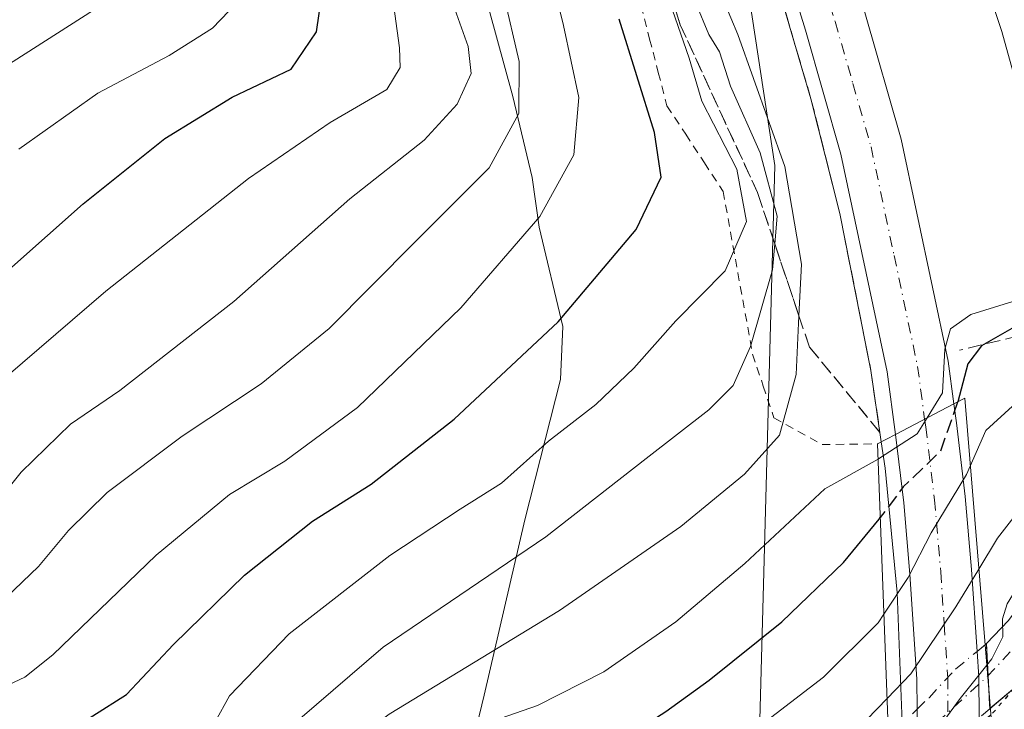
# Model space of a CAD drawing. Units: metres. Extents: x 593458 to 596895, y 4754516 to 4756876.
# Drawn here: x 595779 to 595897, y 4754900 to 4754983 of the extents above; entities that cross this region are included whole.
import ezdxf

# ---------------------------------------------------------------- set-up
doc = ezdxf.new("R2010")
doc.units = ezdxf.units.M
doc.header["$MEASUREMENT"] = 0
for name, pattern in [('DGN Style 2', [1.6480167562047852, 0.988810053722871, -0.6592067024819142]), ('DGN Style 3', [2.307223458686699, 1.648016756204785, -0.6592067024819142]), ('DGN Style 4', [2.6384748266838614, 1.318413404963828, -0.6592067024819142, 0.001648016756204785, -0.6592067024819142]), ('DGN Style 5', [1.1536117293433497, 0.4944050268614355, -0.6592067024819142])]:
    doc.linetypes.add(name, pattern=pattern)
for name, color, linetype, lineweight in [('Alambrada', 7, 'DGN Style 2', 0), ('Arbolado forestal CxS', 92, 'Continuous', 0), ('Arcén (en calzada doble)', 91, 'Continuous', 13), ('Carretera de calzada doble Cxs', 1, 'Continuous', 13), ('Carretera de calzada doble eje', 1, 'DGN Style 4', 0), ('Curva de nivel maestra', 30, 'Continuous', 30), ('Curva de nivel maestra oculto', 30, 'DGN Style 3', 30), ('Curva de nivel normal', 30, 'Continuous', 0), ('Entidad de ámbito territorial', 7, 'Continuous', 0), ('Entidad de ámbito territorial CxS', 92, 'Continuous', 0), ('Núcleo urbano CxS', 7, 'Continuous', 0), ('Obra de contención lineal', 1, 'DGN Style 3', 13), ('Pista no pavimentada', 111, 'Continuous', 13), ('Pista no pavimentada Cxs', 111, 'Continuous', 0), ('Pista no pavimentada eje', 91, 'DGN Style 4', 0), ('Pista no pavimentada eje oculto', 173, 'DGN Style 4', 0), ('Pista no pavimentada oculto', 7, 'DGN Style 4', 0), ('Pista no pavimentada oculto Cxs', 23, 'DGN Style 4', 0), ('Puente Cxs', 1, 'Continuous', 13), ('Ruta', 7, 'DGN Style 5', 30), ('Talud superficial', 30, 'DGN Style 3', 0)]:
    doc.layers.add(name, color=color, linetype=linetype, lineweight=lineweight)

# ---------------------------------------------------------------- blocks, each defined once
blk = doc.blocks.new('*U16')
at = {"layer": 'Arbolado forestal CxS', "color": 92, "linetype": 'Continuous', "lineweight": 0}
blk.add_polyline3d([(595810.5088000001, 4755092.344699999, 479.6536000000052), (595822.0384999998, 4755076.925100001, 480.866399999999), (595834.8929000003, 4755059.4375, 480.8852999999945), (595839.7380999997, 4755051.601500001, 480.8810999999987), (595840.5689000003, 4755050.1347, 480.9244999999937), (595853.9325000001, 4755023.9529, 481.5758999999962), (595866.5371000003, 4754987.168500001, 483.1328999999969), (595869.8866999998, 4754965.0977, 488.8467999999993), (595867.7880999995, 4754888.2127, 466.3521999999939), (595864.1338999998, 4754870.3617, 458.709600000002), (595861.0925000003, 4754855.5045, 456.4931999999972), (595860.5815000003, 4754850.295800001, 455.3447000000015), (595846.5100999996, 4754843.2601, 455.0136999999959), (595826.2701000003, 4754835.5801, 454.537599999996), (595813.9901000002, 4754832.700099999, 454.4449000000022), (595806.8028999995, 4754831.4024, 453.7638000000007), (595803.3618000001, 4754830.781099999, 453.2369000000036), (595796.7100999998, 4754829.5801, 452.7002999999968), (595785.5102000004, 4754826.300100001, 453.7918999999966), (595780.4301000005, 4754823.340100001, 453.7318999999989), (595775.5100999996, 4754819.420100001, 454.2832000000053), (595771.5100999996, 4754815.5801, 454.303899999999), (595761.5102000004, 4754803.420100001, 454.1147000000056), (595751.5100999996, 4754787.420100001, 453.7476000000024)], dxfattribs=at)

msp = doc.modelspace()

# ---------------------------------------------------------------- linework, layer by layer
at = {"layer": 'Alambrada', "color": 7, "linetype": 'DGN Style 2', "lineweight": 0}
msp.add_polyline3d([(595853.8125, 4754984.272500001, 500.3686000000016), (595854.8551000003, 4754980.265100001, 502.2694999999949), (595855.8975000001, 4754976.2575, 505.6165000000037), (595856.9401000004, 4754972.2501, 508.9900999999954), (595859.1867000004, 4754968.8301, 507.320000000007), (595861.4332999998, 4754965.4101, 505.9446999999927), (595863.6801000005, 4754961.9901, 504.4323000000004), (595864.5651000004, 4754957.102499999, 503.8907999999938), (595865.4501, 4754952.215100001, 501.8405000000057), (595866.3350999998, 4754947.327500001, 499.1575000000012), (595867.2200999996, 4754942.440099999, 497.5356999999931), (595868.5000999998, 4754938.6251, 495.1912000000011), (595869.7801000001, 4754934.8101, 491.9643000000069), (595872.6700999998, 4754933.210100001, 487.4287999999942), (595875.5601000005, 4754931.610099999, 484.3557000000001), (595878.8850999996, 4754931.645099999, 483.1328999999969), (595882.2100999998, 4754931.6801, 484.0344000000041)], dxfattribs=at)
at = {"layer": 'Arbolado forestal CxS', "color": 92, "linetype": 'Continuous', "lineweight": 0}
msp.add_polyline3d([(595699.6173, 4755179.595899999, 457.6791999999987), (595712.1646999996, 4755175.8125, 457.7850000000035), (595727.7238999996, 4755167.005700001, 460.1919000000053), (595773.1015, 4755128.4727, 471.6708000000072), (595803.9555000003, 4755099.658500001, 479.6306000000041), (595805.2484999998, 4755098.302300001, 479.679099999994), (595808.6418000003, 4755094.454100001, 479.644100000005), (595810.5088000001, 4755092.344699999, 479.6536000000052), (595822.0384999998, 4755076.925100001, 480.866399999999), (595834.8929000003, 4755059.4375, 480.8852999999945), (595839.7380999997, 4755051.601500001, 480.8810999999987), (595840.5689000003, 4755050.1347, 480.9244999999937), (595853.9325000001, 4755023.9529, 481.5758999999962), (595866.5371000003, 4754987.168500001, 483.1328999999969), (595869.8866999998, 4754965.0977, 488.8467999999993), (595867.7880999995, 4754888.2127, 466.3521999999939), (595864.1338999998, 4754870.3617, 458.709600000002), (595861.0925000003, 4754855.5045, 456.4931999999972), (595860.5815000003, 4754850.295800001, 455.3447000000015)], dxfattribs=at)
at = {"layer": 'Arcén (en calzada doble)', "color": 91, "linetype": 'Continuous', "lineweight": 13}
msp.add_polyline3d([(595869.8901000004, 4754987.840100001, 482.4916999999987), (595874.2301000003, 4754973.090100001, 483.4468000000052), (595877.6901000004, 4754959.340100001, 482.6787999999942), (595881.4200999998, 4754940.5001, 483.8932999999961), (595882.6700999998, 4754931.9301, 484.1484000000055), (595883.1201, 4754928.770099999, 483.2767000000022), (595884.5800999999, 4754913.850099999, 474.9765999999945), (595885.4457, 4754890.9771, 461.0054999999993), (595885.4600999998, 4754890.600099999, 460.9343999999983), (595885.4200999998, 4754880.5001, 459.610400000005), (595884.3000999996, 4754866.7501, 460.329700000002), (595883.3501000004, 4754856.8201, 460.3813999999985), (595882.7500999998, 4754851.520099999, 460.6156000000047), (595879.5500999996, 4754831.8201, 465.0792999999976), (595877.1700999998, 4754819.5601, 467.9474000000046), (595873.5500999996, 4754805.290100001, 476.3413), (595873.2222999996, 4754804.113100001, 476.1162999999942), (595872.3501000004, 4754800.9801, 477.1364000000031), (595871.2100999998, 4754796.840100001, 480.0472000000009)], dxfattribs=at)
at = {"layer": 'Carretera de calzada doble Cxs', "color": 1, "linetype": 'Continuous', "lineweight": 13, "extrusion": (0.4030090822621297, 0.2106899333050643, 0.8906140755782741), "elevation": 1242394.736227797, "flags": 128}
msp.add_lwpolyline([(3937757.630666225, -2432083.050797741), (3937757.630666225, -2432074.156433961)], dxfattribs=at)
msp.add_lwpolyline([(3937757.630666225, -2432083.050797741), (3937757.630666225, -2432074.156433961)], dxfattribs=at)
at = {"layer": 'Carretera de calzada doble Cxs', "color": 1, "linetype": 'Continuous', "lineweight": 13, "extrusion": (0.9640505720726489, -0.1525107592539688, 0.2175935725111761), "elevation": -150600.4172873467, "flags": 128}
msp.add_lwpolyline([(4789612.563726328, 34054.01083843448), (4789609.581719529, 34050.89549309333), (4789604.705747532, 34047.17136089334)], dxfattribs=at)
at = {"layer": 'Carretera de calzada doble Cxs', "color": 1, "linetype": 'Continuous', "lineweight": 13, "extrusion": (0.001481053296533042, -0.1855043923386679, 0.9826423189056099), "elevation": -880717.8547501228, "flags": 128}
msp.add_lwpolyline([(633829.5355029897, 4667620.244459677), (633829.5355029897, 4667627.892552343)], dxfattribs=at)
at = {"layer": 'Carretera de calzada doble Cxs', "color": 1, "linetype": 'Continuous', "lineweight": 13}
for points in [[(595904.1201, 4754953.4101, 481.9867999999988), (595903.2600999996, 4754957.440099999, 482.5320000000065), (595900.4801000003, 4754969.210100001, 482.6781000000047), (595897.1401000004, 4754981.170100001, 482.0813999999955), (595893.8201000001, 4754991.2601, 481.9611000000005), (595889.3901000004, 4755002.9301, 481.8813999999985), (595882.7301000003, 4755018.970100001, 481.6809999999969), (595877.1201, 4755030.5101, 481.5672999999952), (595868.6401000004, 4755046.6801, 481.3570999999939), (595855.3501000004, 4755068.3101, 481.2448000000004), (595849.7600999996, 4755075.8101, 481.1723000000056), (595835.4600999998, 4755093.6501, 481.0072999999975), (595827.1601, 4755103.300100001, 480.9495000000024)], [(595818.5401, 4755099.0101, 480.3251000000019), (595821.2100999998, 4755095.9901, 480.5132000000012), (595826.2100999998, 4755089.8201, 480.7373999999982), (595833.6700999998, 4755079.790100001, 481.011599999998), (595841.9401000004, 4755067.9001, 481.2942999999942), (595848.7301000003, 4755056.920100001, 481.7733000000007), (595858.3300999999, 4755039.9301, 482.1729999999953), (595864.0500999996, 4755028.130100001, 482.3249000000069), (595873.3000999996, 4755005.800100001, 482.7675000000018), (595876.0000999998, 4754998.640100001, 482.9723999999987), (595880.6901000004, 4754983.4301, 482.9698000000063), (595885.0500999996, 4754968.2301, 483.1806999999972), (595890.6901000004, 4754941.630100001, 481.0935000000027), (595891.3901000004, 4754936.4901, 480.3898999999947)], [(595884.3701, 4754932.8201, 484.434699999998), (595883.3701, 4754940.350099999, 483.9915000000037), (595877.8201000001, 4754966.4301, 482.8874999999971), (595873.5701000001, 4754981.3101, 482.5565000000061), (595868.9600999998, 4754996.2301, 483.165599999993), (595866.3901000004, 4755003.0701, 482.9244999999937), (595857.2600999996, 4755025.090100001, 481.8564999999944), (595851.7500999998, 4755036.4801, 481.6573000000063), (595842.3201000001, 4755053.130100001, 481.2440999999963), (595835.7100999998, 4755063.8201, 481.0117000000028), (595827.6401000004, 4755075.440099999, 480.6622999999963), (595820.3300999999, 4755085.2601, 480.5074000000022), (595815.5301000001, 4755091.1801, 480.2611000000034), (595813.3501000004, 4755093.6601, 480.0662000000011)], [(595855.6901000004, 4755080.390100001, 481.6043000000063), (595861.5500999996, 4755072.5101, 481.4970999999932), (595875.1401000004, 4755050.380100001, 481.6647999999987), (595883.8000999996, 4755033.9001, 481.9122999999963), (595889.5701000001, 4755022.040100001, 481.9931999999972), (595896.3501000004, 4755005.690099999, 482.2477000000072), (595900.8701, 4754993.7601, 482.5460000000021), (595904.3000999996, 4754983.340100001, 482.1812999999966), (595907.7301000003, 4754971.0801, 483.1999999999971), (595909.9801000003, 4754961.590100001, 480.9907999999996), (595908.1401000004, 4754959.040100001, 482.5074000000022), (595904.1201, 4754953.4101, 481.9867999999988), (595903.2600999996, 4754957.440099999, 482.5320000000065), (595900.4801000003, 4754969.210100001, 482.6781000000047), (595897.1401000004, 4754981.170100001, 482.0813999999955), (595893.8201000001, 4754991.2601, 481.9611000000005), (595889.3901000004, 4755002.9301, 481.8813999999985), (595882.7301000003, 4755018.970100001, 481.6809999999969), (595877.1201, 4755030.5101, 481.5672999999952), (595868.6401000004, 4755046.6801, 481.3570999999939), (595855.3501000004, 4755068.3101, 481.2448000000004), (595849.7600999996, 4755075.8101, 481.1723000000056), (595835.4600999998, 4755093.6501, 481.0072999999975)], [(595833.6700999998, 4755079.790100001, 481.011599999998), (595841.9401000004, 4755067.9001, 481.2942999999942), (595848.7301000003, 4755056.920100001, 481.7733000000007), (595858.3300999999, 4755039.9301, 482.1729999999953), (595864.0500999996, 4755028.130100001, 482.3249000000069), (595873.3000999996, 4755005.800100001, 482.7675000000018), (595876.0000999998, 4754998.640100001, 482.9723999999987), (595880.6901000004, 4754983.4301, 482.9698000000063), (595885.0500999996, 4754968.2301, 483.1806999999972), (595890.6901000004, 4754941.630100001, 481.0935000000027), (595891.3901000004, 4754936.4901, 480.3898999999947), (595884.3701, 4754932.8201, 484.434699999998), (595883.3701, 4754940.350099999, 483.9915000000037), (595877.8201000001, 4754966.4301, 482.8874999999971), (595873.5701000001, 4754981.3101, 482.5565000000061), (595868.9600999998, 4754996.2301, 483.165599999993), (595866.3901000004, 4755003.0701, 482.9244999999937), (595857.2600999996, 4755025.090100001, 481.8564999999944), (595851.7500999998, 4755036.4801, 481.6573000000063), (595842.3201000001, 4755053.130100001, 481.2440999999963), (595835.7100999998, 4755063.8201, 481.0117000000028), (595827.6401000004, 4755075.440099999, 480.6622999999963), (595820.3300999999, 4755085.2601, 480.5074000000022)], [(595887.0290000001, 4754892.322899999, 461.0179999999964), (595886.9689999997, 4754899.838, 462.4367999999959), (595886.9401000004, 4754903.460100001, 465.4251999999979), (595886.1001000004, 4754916.0601, 473.8708999999944), (595885.3701, 4754924.600099999, 477.5184000000008), (595884.3701, 4754932.8201, 484.434699999998), (595891.3901000004, 4754936.4901, 480.3898999999947), (595891.6901000004, 4754934.210100001, 480.381899999993), (595892.7600999996, 4754925.360099999, 474.8073000000004), (595893.5100999996, 4754916.630100001, 472.3978999999963), (595894.1665000003, 4754906.791400001, 468.3755999999995), (595894.3701, 4754903.7401, 465.3350000000065), (595894.4085999997, 4754898.7974, 461.7001000000019)], [(595891.3901000004, 4754936.4901, 480.3898999999947), (595891.6901000004, 4754934.210100001, 480.381899999993), (595892.7600999996, 4754925.360099999, 474.8073000000004), (595893.5100999996, 4754916.630100001, 472.3978999999963), (595894.1665000003, 4754906.791400001, 468.3757000000041)], [(595886.9689999997, 4754899.838, 462.4367999999959), (595886.9401000004, 4754903.460100001, 465.4251999999979), (595886.1001000004, 4754916.0601, 473.8708999999944), (595885.3701, 4754924.600099999, 477.5184000000008), (595884.3701, 4754932.8201, 484.434699999998)]]:
    msp.add_polyline3d(points, dxfattribs=at)
at = {"layer": 'Carretera de calzada doble eje', "color": 1, "linetype": 'DGN Style 4', "lineweight": 0}
for points in [[(595815.9501, 4755096.340100001, 480.2571999999927), (595818.3701, 4755093.590100001, 480.3300000000018), (595820.8701, 4755090.5001, 480.4943000000058), (595823.2600999996, 4755087.540100001, 480.5766000000004), (595827.0000999998, 4755082.5101, 480.7200000000012), (595830.6401000004, 4755077.610099999, 480.8895000000048), (595834.6901000004, 4755071.800100001, 481.0063999999985), (595838.8201000001, 4755065.850099999, 481.1572000000015), (595842.2301000003, 4755060.360099999, 481.3375999999989), (595845.5301000001, 4755055.0101, 481.5402000000031), (595855.0301000001, 4755038.190099999, 481.9369000000006), (595857.8901000004, 4755032.300100001, 481.9942000000011), (595860.6601, 4755026.600099999, 482.1566000000021), (595869.8300999999, 4755004.4301, 482.9020000000019), (595871.1401000004, 4755001.0101, 483.0372999999963), (595872.4801000003, 4754997.4301, 483.1043999999966), (595877.1201, 4754982.360099999, 482.7232999999979), (595879.2600999996, 4754974.9301, 483.380799999999), (595881.4401000004, 4754967.3301, 483.007700000002), (595884.2100999998, 4754954.290100001, 483.0304999999935), (595887.0301000001, 4754940.9901, 483.5657000000065), (595887.8701, 4754934.6501, 484.0313000000024)], [(595887.8701, 4754934.6501, 484.0313000000024), (595888.0000999998, 4754933.7401, 484.0896999999969), (595889.0701000001, 4754924.9901, 475.2700999999943), (595889.8000999996, 4754916.340100001, 473.0181000000011), (595890.2301000003, 4754910.040100001, 473.170299999998), (595890.6401000004, 4754903.590100001, 465.6074999999983), (595890.6804999998, 4754896.5781, 460.6469999999972), (595890.7203000003, 4754895.1171, 460.6719000000012), (595890.7600999996, 4754889.6601, 460.9284000000043), (595890.6201, 4754883.9001, 460.8280999999988), (595890.4801000003, 4754878.0001, 461.2676000000066), (595889.7301000003, 4754867.190099999, 459.7532000000065), (595888.9600999998, 4754856.220100001, 459.6821000000054), (595888.0100999996, 4754848.590100001, 463.2201999999961), (595887.0701000001, 4754841.1801, 465.781799999997), (595886.6401000004, 4754838.720100001, 466.5580000000046), (595884.6401000004, 4754829.4301, 466.341499999995), (595883.0100999996, 4754822.300100001, 468.1554000000033), (595881.5701000001, 4754816.3201, 471.5204999999987), (595878.8022999996, 4754805.386299999, 476.2661999999983), (595876.5308999997, 4754796.4133, 479.7033999999985)]]:
    msp.add_polyline3d(points, dxfattribs=at)
at = {"layer": 'Curva de nivel maestra', "color": 30, "linetype": 'Continuous', "lineweight": 30, "flags": 128}
for points, elevation in [([(595773.5800000001, 4754948.780099999), (595786.8399999999, 4754960.5001), (595796.6600000003, 4754968.340100001), (595804.75, 4754973.290100001), (595811.8300000001, 4754976.640100001), (595814.8600000005, 4754981.110099999), (595816.1200000001, 4754989.700099999), (595815.6699999999, 4755002.440099999), (595814.79, 4755005.590100001), (595811.7199999997, 4755010.460100001), (595801.9000000004, 4755020.460100001), (595783.6600000003, 4755036.540100001), (595771.5899999999, 4755045.840100001)], 525), ([(595773.5599999996, 4754892.050100001), (595783.9699999997, 4754896.4801), (595792.0499999998, 4754901.600099999), (595797.7000000002, 4754907.630100001), (595806.2300000006, 4754915.950099999), (595814.3600000005, 4754922.4001), (595821.4100000003, 4754926.860099999), (595831.3700000001, 4754934.670100001), (595843.8899999997, 4754946.350099999), (595853.2400000002, 4754957.420100001), (595856.2300000006, 4754963.6801), (595855.4600000001, 4754969.050100001), (595851.2100000001, 4754982.640100001)], 500), ([(595903.4000000004, 4754948.4101), (595894.7199999997, 4754943.450099999), (595893.0599999996, 4754941.3101), (595891.8499999996, 4754936.7301)], 475), ([(595712.2999999998, 4754791.6801), (595724.2699999996, 4754809.7301), (595733.1600000003, 4754820.0101), (595737.8799999999, 4754826.110099999), (595741.7400000002, 4754831.3201), (595746.3600000005, 4754838.610099999), (595751.9199999999, 4754843.6501), (595764.9199999999, 4754852.120100001), (595776.9100000003, 4754859.9101), (595787.6200000001, 4754863.920100001), (595793.5899999999, 4754863.960100001), (595797.9500000002, 4754865.340100001), (595806.9400000004, 4754871.7401), (595817.2100000001, 4754877.800100001), (595824.6100000005, 4754881.880100001), (595831.7400000002, 4754888.2501), (595842.4100000003, 4754893.5801), (595851.7400000002, 4754896.340100001), (595856.79, 4754899.5801), (595862.0099999999, 4754903.3201), (595870.7199999997, 4754910.340100001), (595878.1399999997, 4754917.470100001), (595882.4000000004, 4754922.670100001), (595882.5460999999, 4754922.8551)], 475)]:
    msp.add_lwpolyline(points, dxfattribs=dict(at, elevation=elevation))
at = {"layer": 'Curva de nivel maestra oculto', "color": 30, "linetype": 'DGN Style 3', "lineweight": 30, "elevation": 475, "flags": 128}
msp.add_lwpolyline([(595891.8499999996, 4754936.7301), (595891.8399999999, 4754936.690099999), (595889.7400000002, 4754930.770099999), (595885.3099999996, 4754926.520099999), (595882.5499999998, 4754922.860099999), (595882.5460999999, 4754922.8551)], dxfattribs=at)
at = {"layer": 'Curva de nivel normal', "color": 30, "linetype": 'Continuous', "lineweight": 0, "flags": 128}
for points, elevation in [([(595772.2800000003, 4754900.16), (595779.8300000001, 4754903.710000001), (595783.2100000001, 4754906.369999999), (595795.6100000005, 4754918.34), (595804.4100000003, 4754925.609999999), (595811.0700000003, 4754929.619999999), (595819.7699999996, 4754936.039999999), (595832.1900000004, 4754948.029999999), (595841.6799999997, 4754958.99), (595845.7599999999, 4754966.359999999), (595846.3600000005, 4754973.24), (595844.5, 4754981.9), (595842.5999999996, 4754989.720000001), (595838.5599999996, 4754999.480000001), (595836.0800000001, 4755008.300000001), (595836.6100000005, 4755015.600000001), (595837.7300000006, 4755020.470000001), (595836, 4755025.189999999), (595830.0700000003, 4755031.619999999), (595820.2800000003, 4755040.699999999), (595807.9000000004, 4755053.33), (595794.6799999997, 4755065.039999999), (595780.4100000003, 4755074.939999999), (595764.8200000003, 4755084.180000001)], 505), ([(595769.2699999996, 4754915.67), (595779.4199999999, 4754928.300000001), (595785.3300000001, 4754934.07), (595791.2400000002, 4754938.109999999), (595804.9299999997, 4754948.77), (595818.8600000005, 4754961.109999999), (595827.79, 4754968.119999999), (595831.7300000006, 4754972.439999999), (595833.4199999999, 4754976.109999999), (595833.0599999996, 4754979.369999999), (595830.4600000001, 4754986.689999999), (595828.2800000003, 4754996.5), (595827.8700000001, 4755002.33), (595828.6399999997, 4755006.65), (595828.3600000005, 4755011.230000001), (595824.4699999997, 4755017.67), (595814.3499999996, 4755028.9), (595809.0599999996, 4755034.140000001), (595806.1100000005, 4755036.470000001), (595802.2999999998, 4755040.34), (595794.9199999999, 4755046.619999999), (595779.4600000001, 4755058.49), (595765.3300000001, 4755068.130000001)], 515), ([(595773.6600000003, 4754909.539999999), (595781.4699999997, 4754916.99), (595785.0700000003, 4754921.310000001), (595789.7400000002, 4754925.84), (595798.7400000002, 4754932.619999999), (595808.2199999997, 4754938.890000001), (595816.3700000001, 4754945.539999999), (595826.6600000003, 4754955.91), (595835.5999999996, 4754964.82), (595839.1699999999, 4754971.34), (595839.2100000001, 4754977.58), (595837.3300000001, 4754985.699999999), (595834.2100000001, 4754994.57), (595832.9299999997, 4755000.630000001), (595832.1699999999, 4755005.539999999), (595832.9400000004, 4755010.970000001), (595832.7400000002, 4755016.859999999), (595829.7800000003, 4755022.529999999), (595823.0199999996, 4755029.83), (595810.5599999996, 4755041.59), (595801.7000000002, 4755050.060000001), (595793.2000000002, 4755057.029999999), (595787.6399999997, 4755061.850000001), (595778.54, 4755068.24)], 510), ([(595775.5, 4754937.970000001), (595789.5499999998, 4754950.02), (595806.7000000002, 4754963.529999999), (595816.5199999996, 4754970.25), (595823.3099999996, 4754974.220000001), (595824.8899999997, 4754976.850000001), (595824.8099999996, 4754979.220000001), (595823.1299999999, 4754991.5), (595822.8399999999, 4755001.210000001), (595823.1200000001, 4755005.16), (595822.2599999999, 4755008.430000001), (595818.4900000002, 4755013.74), (595806.8700000001, 4755025.75), (595785.0499999998, 4755044.600000001), (595757.8600000005, 4755063.600000001)], 520), ([(595779.1100000005, 4754967.060000001), (595788.5999999996, 4754973.779999999), (595797.1799999997, 4754978.289999999), (595802.3799999999, 4754981.57), (595805.3399999999, 4754984.640000001), (595807.5499999998, 4754988.480000001), (595808.7300000006, 4754992.600000001), (595808.7000000002, 4754996.4), (595807.6500000004, 4755000.01), (595805.3499999996, 4755004.720000001), (595800.8600000005, 4755010.230000001), (595789.4600000001, 4755021.16), (595779.6699999999, 4755029.699999999), (595766.1200000001, 4755039.289999999)], 530), ([(595777, 4754976.640000001), (595791.9600000001, 4754986.24), (595796.9199999999, 4754990.57), (595798.0099999999, 4754994.15), (595796.7400000002, 4754999.130000001), (595790.3399999999, 4755007.550000001), (595778.5800000001, 4755018.939999999)], 535), ([(595775.5, 4754874.449999999), (595785.7000000002, 4754877.74), (595795.7599999999, 4754882.119999999), (595800.2999999998, 4754883.439999999), (595804.6100000005, 4754883.27), (595808.3200000003, 4754883.67), (595810.1600000003, 4754884.640000001), (595811.2800000003, 4754886.630000001), (595811.9299999997, 4754889.32), (595813.9299999997, 4754892.07), (595823.5999999996, 4754899.25), (595844.0300000003, 4754911.689999999), (595858.5999999996, 4754921.76), (595866.25, 4754928.07), (595870.4299999997, 4754932.74), (595872.4400000004, 4754940), (595872.7806000002, 4754947.056100001), (595873.0800000001, 4754953.26), (595871.0700000003, 4754964.980000001), (595865.4500000002, 4754980.810000001), (595859.5599999996, 4754994.84)], 485), ([(595772.9500000002, 4754886.15), (595781.9600000001, 4754888.680000001), (595788.4000000004, 4754892.33), (595793.7100000001, 4754894.380000001), (595801.0300000003, 4754895.980000001), (595802.7000000002, 4754898.32), (595804.4299999997, 4754901.439999999), (595811.5700000003, 4754908.9), (595823.6799999997, 4754918.279999999), (595832.1100000005, 4754923.869999999), (595837.0800000001, 4754926.980000001), (595842.7300000006, 4754932.02), (595848.3799999999, 4754936.42), (595852.9699999997, 4754940.77), (595858, 4754946.439999999), (595863.9199999999, 4754952.439999999), (595866.4900000002, 4754958.359999999), (595865.3399999999, 4754964.67), (595861.1100000005, 4754972.810000001), (595859.6100000005, 4754977.980000001), (595853.9100000003, 4754994.380000001)], 495), ([(595771.7400000002, 4754880.730000001), (595780.0700000003, 4754882.51), (595786.7400000002, 4754883.83), (595793.7699999996, 4754886.480000001), (595803.1900000004, 4754888.350000001), (595805.0199999996, 4754888.83), (595806.8899999997, 4754890.529999999), (595810.8700000001, 4754896.960000001), (595822.8600000005, 4754907.300000001), (595842.4100000003, 4754920.539999999), (595854.4600000001, 4754929.92), (595861.9699999997, 4754935.76), (595864.8799999999, 4754938.699999999), (595866.9800000006, 4754943.380000001), (595869.5999999996, 4754952.59), (595869.8799000002, 4754955.683599999), (595870.1799999997, 4754959), (595868.1399999997, 4754966.619999999), (595864.5599999996, 4754974.619999999), (595863.25, 4754978.730000001), (595861.9800000006, 4754980.82), (595860.4100000003, 4754984.560000001)], 490), ([(595903.1100000005, 4754951.279999999), (595903.0199999996, 4754951.15), (595898.4600000001, 4754948.76), (595893.4100000003, 4754947.230000001), (595890.9600000001, 4754945.49), (595890.2999999998, 4754943.039999999), (595890.0300000003, 4754937.810000001), (595888.1841000002, 4754934.816500001), (595888.1816999996, 4754934.812700001)], 480), ([(595903.7906, 4754944.520400001), (595902.5999999996, 4754943.77), (595900.6100000005, 4754939.08), (595898.4100000003, 4754936.220000001), (595895.2300000006, 4754933.310000001), (595893.3600000005, 4754929.029999999)], 470), ([(595888.1816999996, 4754934.812700001), (595888.1799999997, 4754934.810000001), (595888.1776000002, 4754934.8062), (595886.9900000002, 4754932.880000001), (595882.4699999997, 4754929.970000001), (595882.2800000003, 4754929.859999999)], 480), ([(595906.1398999998, 4754932.629799999), (595896.6200000001, 4754920.369999999), (595894.3799999999, 4754916.66)], 465), ([(595776.6200000001, 4754867.65), (595784.0899999999, 4754869.300000001), (595795.4800000006, 4754873.560000001), (595802.4600000001, 4754878), (595806, 4754879.57), (595809.2999999998, 4754880.49), (595815.0700000003, 4754884.230000001), (595821.79, 4754887.550000001), (595824.9199999999, 4754890.630000001), (595826.7000000002, 4754894.060000001), (595830.7199999997, 4754896.59), (595841.4100000003, 4754900.300000001), (595849.3499999996, 4754904.32), (595858, 4754910.32), (595866.2800000003, 4754917.350000001), (595875.8899999997, 4754926.310000001), (595882.2800000003, 4754929.859999999)], 480), ([(595893.3600000005, 4754929.029999999), (595892.9100000003, 4754928), (595888.6500000004, 4754921), (595885.8799999999, 4754915.67), (595882.9924, 4754911.263699999), (595882.9900000002, 4754911.26), (595882.9877000004, 4754911.2566)], 470), ([(595907.5599999996, 4754923.060000001), (595903.6900000004, 4754920.970000001), (595900.7800000003, 4754918.109999999), (595899.2000000002, 4754914.76), (595897.7800000003, 4754912.5), (595897.2400000002, 4754910.689999999), (595897.2599999999, 4754908.539999999), (595895.9600000001, 4754905.91), (595895.3349000001, 4754905.1261), (595895.3321000002, 4754905.1226)], 460), ([(595894.3799999999, 4754916.66), (595891.6399999997, 4754912.119999999), (595886.2300000006, 4754904.109999999), (595883.3700000001, 4754901.15)], 465), ([(595720.0599999996, 4754789.439999999), (595726.2800000003, 4754800.100000001), (595732.8200000003, 4754809.75), (595741.2800000003, 4754819.76), (595753.3600000005, 4754836.439999999), (595770.2000000002, 4754847.26), (595779.0700000003, 4754853.32), (595782.7400000002, 4754856.560000001), (595785.0700000003, 4754858.130000001), (595789.0700000003, 4754859.16), (595794.9199999999, 4754859.83), (595801.4699999997, 4754862.49), (595807.4699999997, 4754865.949999999), (595815.1799999997, 4754869.539999999), (595820.1799999997, 4754872.66), (595828.5999999996, 4754878.24), (595850.6399999997, 4754889.050000001), (595860.4100000003, 4754893.039999999), (595866.0700000003, 4754896.279999999), (595875.7400000002, 4754903.699999999), (595882.2999999998, 4754910.210000001), (595882.9852, 4754911.252900001), (595882.9877000004, 4754911.2566)], 470), ([(595895.3321000002, 4754905.1226), (595895.3300000001, 4754905.119999999), (595895.3272000002, 4754905.1165), (595892.1500000004, 4754901.140000001), (595890.1799999997, 4754898.439999999), (595887.2199999997, 4754896.439999999), (595883.6391000003, 4754894.179400001)], 460), ([(595729.4299999997, 4754790.980000001), (595734.6600000003, 4754800.210000001), (595741.1500000004, 4754809.189999999), (595748.5700000003, 4754817.9), (595753.3600000005, 4754824.890000001), (595760.3899999997, 4754832.220000001), (595775.3200000003, 4754842.350000001), (595781.7999999998, 4754846.470000001), (595791.4800000006, 4754853.52), (595797.6200000001, 4754856.699999999), (595803.6900000004, 4754858.060000001), (595808.9600000001, 4754859.980000001), (595815.8700000001, 4754862.640000001), (595819.9600000001, 4754866.050000001), (595823.6299999999, 4754868.480000001), (595830.7400000002, 4754871.560000001), (595839.4100000003, 4754874.75), (595865.4100000003, 4754886.74), (595877.2000000002, 4754894.77), (595883.3700000001, 4754901.15)], 465)]:
    msp.add_lwpolyline(points, dxfattribs=dict(at, elevation=elevation))
at = {"layer": 'Entidad de ámbito territorial', "color": 7, "linetype": 'Continuous', "lineweight": 0, "flags": 128}
msp.add_lwpolyline([(595834.6439999985, 4754987.294999998), (595838.4219999984, 4754973.379000002), (595840.7359999992, 4754963.633000001), (595841.592999999, 4754957.673999999), (595844.4499999991, 4754945.776000001), (595844.1709999985, 4754939.418999998), (595839.8659999997, 4754922.577000001), (595834.9939999994, 4754901.533), (595829.9879999999, 4754880.868000001), (595826.6739999978, 4754865.693), (595825.1269999996, 4754859.094000001), (595822.9409999987, 4754849.767000002), (595821.0349999995, 4754841.637), (595816.4469999982, 4754821.944999998), (595815.4769999981, 4754818.368000001), (595811.2889999992, 4754802.930000001), (595808.1629999996, 4754791.824999999)], dxfattribs=at)
msp.add_lwpolyline([(595834.6439999985, 4754987.294999998), (595838.4219999984, 4754973.379000002), (595840.7359999992, 4754963.633000001), (595841.592999999, 4754957.673999999), (595844.4499999991, 4754945.776000001), (595844.1709999985, 4754939.418999998), (595839.8659999997, 4754922.577000001), (595834.9939999994, 4754901.533), (595829.9879999999, 4754880.868000001), (595826.6739999978, 4754865.693), (595825.1269999996, 4754859.094000001), (595822.9409999987, 4754849.767000002), (595821.0349999995, 4754841.637), (595816.4469999982, 4754821.944999998), (595815.4769999981, 4754818.368000001), (595811.2889999992, 4754802.930000001), (595808.1629999996, 4754791.824999999)], dxfattribs=at)
at = {"layer": 'Entidad de ámbito territorial CxS', "color": 92, "linetype": 'Continuous', "lineweight": 0, "flags": 128}
for points in [[(595834.6439999993, 4754987.295), (595838.4219999993, 4754973.379000001), (595840.7359999999, 4754963.633), (595841.5929999998, 4754957.674000001), (595844.4500000001, 4754945.776), (595844.1709999995, 4754939.418999999), (595839.8660000005, 4754922.577), (595834.9940000002, 4754901.533), (595829.988000001, 4754880.868), (595826.6739999988, 4754865.692999999), (595825.1270000006, 4754859.094), (595822.9409999995, 4754849.767000001), (595821.0350000003, 4754841.636999999), (595816.446999999, 4754821.944999999), (595815.476999999, 4754818.368), (595811.289, 4754802.929999999), (595808.1630000003, 4754791.824999998)], [(595808.1630000003, 4754791.824999998), (595811.289, 4754802.929999999), (595815.476999999, 4754818.368), (595816.446999999, 4754821.944999999), (595821.0350000003, 4754841.636999999), (595822.9409999995, 4754849.767000001), (595825.1270000006, 4754859.094), (595826.6739999988, 4754865.692999999), (595829.988000001, 4754880.868), (595834.9940000002, 4754901.533), (595839.8660000005, 4754922.577), (595844.1709999995, 4754939.418999999), (595844.4500000001, 4754945.776), (595841.5929999998, 4754957.674000001), (595840.7359999999, 4754963.633), (595838.4219999993, 4754973.379000001), (595834.6439999993, 4754987.295)]]:
    msp.add_lwpolyline(points, dxfattribs=at)
at = {"layer": 'Núcleo urbano CxS', "color": 7, "linetype": 'Continuous', "lineweight": 0}
for points in [[(595699.6173, 4755179.595899999, 457.6791999999987), (595712.1646999996, 4755175.8125, 457.7850000000035), (595727.7238999996, 4755167.005700001, 460.1919000000053), (595773.1015, 4755128.4727, 471.6708000000072), (595803.9555000003, 4755099.658500001, 479.6306000000041), (595805.2484999998, 4755098.302300001, 479.679099999994), (595808.6418000003, 4755094.454100001, 479.644100000005), (595810.5088000001, 4755092.344699999, 479.6536000000052), (595822.0384999998, 4755076.925100001, 480.866399999999), (595834.8929000003, 4755059.4375, 480.8852999999945), (595839.7380999997, 4755051.601500001, 480.8810999999987), (595840.5689000003, 4755050.1347, 480.9244999999937), (595853.9325000001, 4755023.9529, 481.5758999999962), (595866.5371000003, 4754987.168500001, 483.1328999999969), (595869.8866999998, 4754965.0977, 488.8467999999993), (595867.7880999995, 4754888.2127, 466.3521999999939), (595864.1338999998, 4754870.3617, 458.709600000002), (595861.0925000003, 4754855.5045, 456.4931999999972), (595860.5815000003, 4754850.295800001, 455.3447000000015)], [(595905.5100999996, 4754885.5801, 455.4489999999933), (595894.8091000002, 4754876.7619, 455.6031999999978), (595894.3701, 4754876.4001, 455.6285999999964), (595882.9301000005, 4754866.3201, 455.6431000000011), (595882.6198000005, 4754866.0745, 455.6217999999935), (595881.7670999998, 4754865.3994, 455.5999000000011), (595881.54, 4754865.219699999, 455.5966999999946), (595868.1501000002, 4754854.620100001, 455.2810999999929), (595863.1501000002, 4754851.5801, 455.2733000000007), (595860.5815000003, 4754850.295800001, 455.3447000000015), (595861.0925000003, 4754855.5045, 456.4931999999972), (595864.1338999998, 4754870.3617, 458.709600000002), (595867.7880999995, 4754888.2127, 466.3521999999939), (595869.8866999998, 4754965.0977, 488.8467999999993), (595866.5371000003, 4754987.168500001, 483.1328999999969)]]:
    msp.add_polyline3d(points, dxfattribs=at)
at = {"layer": 'Obra de contención lineal', "color": 1, "linetype": 'DGN Style 3', "lineweight": 13, "extrusion": (0.4375765263339437, 0.1067535835832572, 0.8928216260786093), "elevation": 768784.4289097004, "flags": 128}
msp.add_lwpolyline([(4478221.893939761, -1522862.326641923), (4478221.893939761, -1522848.953061364)], dxfattribs=at)
at = {"layer": 'Pista no pavimentada', "color": 111, "linetype": 'Continuous', "lineweight": 13, "extrusion": (-0.9986522763208432, -0.0518814043880497, 0.001396738315574253), "elevation": -841782.8246047345, "flags": 128}
msp.add_lwpolyline([(-4717588.130252326, 1643.900528043159), (-4717584.279588697, 1640.833525051488), (-4717582.674114547, 1639.61882386661)], dxfattribs=at)
msp.add_lwpolyline([(-4717588.130252326, 1643.900528043159), (-4717584.279588697, 1640.833525051488), (-4717582.674114547, 1639.61882386661)], dxfattribs=at)
at = {"layer": 'Pista no pavimentada', "color": 111, "linetype": 'Continuous', "lineweight": 13, "extrusion": (0.02571162033952051, -0.5056904848506697, 0.8623317494508774), "elevation": -2388787.384402716, "flags": 128}
msp.add_lwpolyline([(836575.9286123087, 4069155.053207), (836575.9286123087, 4069152.317318375)], dxfattribs=at)
msp.add_lwpolyline([(836575.9286123087, 4069155.053207), (836575.9286123087, 4069152.317318375)], dxfattribs=at)
at = {"layer": 'Pista no pavimentada', "color": 111, "linetype": 'Continuous', "lineweight": 13, "extrusion": (-0.2830226336769187, -0.2395119729404886, 0.9287261187480061), "elevation": -1307077.906618806, "flags": 128}
msp.add_lwpolyline([(-3244684.049285303, 3275322.647191375), (-3244684.049285303, 3275322.549016377)], dxfattribs=at)
at = {"layer": 'Pista no pavimentada', "color": 111, "linetype": 'Continuous', "lineweight": 13}
for points in [[(595895.2906999999, 4754907.7148, 468.1486000000005), (595897.9364999998, 4754910.492900001, 465.8459000000003), (595901.1114999996, 4754914.726199999, 462.1340999999957), (595903.6250999998, 4754919.0919, 461.2290000000066), (595907.3370000003, 4754924.851600001, 461.2915999999968)], [(595908.5003000004, 4754913.5098, 459.3703999999998), (595902.699, 4754905.862700001, 459.0356000000029), (595899.1272, 4754902.819900001, 462.2780999999959), (595895.7571999999, 4754899.968400001, 462.5179999999964)]]:
    msp.add_polyline3d(points, dxfattribs=at)
at = {"layer": 'Pista no pavimentada Cxs', "color": 111, "linetype": 'Continuous', "lineweight": 0}
msp.add_polyline3d([(595908.5198999997, 4754913.535599999, 459.3752999999998), (595902.699, 4754905.862700001, 459.0356000000029), (595899.1272, 4754902.819900001, 462.2780999999959), (595895.6875999998, 4754899.909499999, 462.4815999999992), (595895.4863, 4754903.869100001, 465.081600000005), (595895.2906999999, 4754907.7148, 468.1486000000005), (595897.9364999998, 4754910.492900001, 465.8459000000003), (595901.1114999996, 4754914.726199999, 462.1340999999957), (595903.6250999998, 4754919.0919, 461.2290000000066), (595907.4616, 4754925.045, 461.2455999999948), (595907.9327999996, 4754919.920399999, 460.0227000000014)], close=True, dxfattribs=at)
at = {"layer": 'Pista no pavimentada eje', "color": 91, "linetype": 'DGN Style 4', "lineweight": 0, "extrusion": (0.794402334374041, -0.5256260745319575, 0.3043717478893194), "elevation": -2025779.172499761, "flags": 128}
msp.add_lwpolyline([(4294273.806050041, 647790.4802350755), (4294283.633574668, 647785.0039012502), (4294296.726198165, 647785.4869188278)], dxfattribs=at)
at = {"layer": 'Pista no pavimentada eje oculto', "color": 173, "linetype": 'DGN Style 4', "lineweight": 0, "extrusion": (-0.1695194720011486, -0.1551047798948587, 0.9732449105267489), "elevation": -838071.5846293926, "flags": 128}
msp.add_lwpolyline([(-3105809.878590616, 3551856.225955734), (-3105809.878590616, 3551870.253884597)], dxfattribs=at)
at = {"layer": 'Pista no pavimentada oculto', "color": 7, "linetype": 'DGN Style 4', "lineweight": 0, "extrusion": (0.07815998588718574, 0.06419994684085722, 0.9948715411708922), "elevation": 352305.8165395134, "flags": 128}
msp.add_lwpolyline([(3296080.829136455, -3460630.065664047), (3296080.829136454, -3460631.318302418)], dxfattribs=at)
at = {"layer": 'Pista no pavimentada oculto', "color": 7, "linetype": 'DGN Style 4', "lineweight": 0, "extrusion": (0.3351310460389922, 0.2752565167218521, 0.9010666079613446), "elevation": 1508944.180082734, "flags": 128}
msp.add_lwpolyline([(3296187.872923371, -3134082.052144026), (3296187.872923371, -3134082.283650743)], dxfattribs=at)
at = {"layer": 'Pista no pavimentada oculto', "color": 7, "linetype": 'DGN Style 4', "lineweight": 0, "extrusion": (0.1423528258352577, 0.1376081073046299, 0.9802038980644558), "elevation": 739592.2433997967, "flags": 128}
msp.add_lwpolyline([(3004558.009310167, -3659202.401119172), (3004558.009310167, -3659205.985630927)], dxfattribs=at)
at = {"layer": 'Pista no pavimentada oculto', "color": 7, "linetype": 'DGN Style 4', "lineweight": 0, "extrusion": (-0.3159823705928433, -0.2747490182252533, 0.9081123930763122), "elevation": -1494276.628615841, "flags": 128}
msp.add_lwpolyline([(-3197177.133998715, 3241814.424787582), (-3197177.133998715, 3241812.558414184)], dxfattribs=at)
at = {"layer": 'Pista no pavimentada oculto', "color": 7, "linetype": 'DGN Style 4', "lineweight": 0}
msp.add_polyline3d([(595886.9689999997, 4754899.838, 462.4367999999959), (595888.4115000004, 4754901.2324, 462.8576999999932), (595891.5865000002, 4754904.672, 467.1251000000047), (595894.1665000003, 4754906.791400001, 468.3757000000041)], dxfattribs=at)
at = {"layer": 'Pista no pavimentada oculto Cxs', "color": 23, "linetype": 'DGN Style 4', "lineweight": 0}
msp.add_polyline3d([(595887.0290000001, 4754892.322899999, 461.0179999999964), (595884.7072999999, 4754890.2522, 460.978099999993), (595884.5716000004, 4754893.9168, 461.8874000000069), (595884.4428000003, 4754897.396000001, 463.1465000000026), (595886.9689999997, 4754899.838, 462.4367999999959), (595888.4115000004, 4754901.2324, 462.8576999999932), (595891.5865000002, 4754904.672, 467.1251000000047), (595894.1665000003, 4754906.791400001, 468.3755999999995), (595895.2906999999, 4754907.7148, 468.1486000000005), (595895.4863, 4754903.869100001, 465.081600000005), (595895.6875999998, 4754899.909499999, 462.4815999999992), (595894.4085999997, 4754898.7974, 461.7001000000019), (595889.6020999998, 4754894.617799999, 460.771900000007)], close=True, dxfattribs=at)
at = {"layer": 'Puente Cxs', "color": 1, "linetype": 'Continuous', "lineweight": 13}
msp.add_polyline3d([(595884.8201000001, 4754803.8301, 474.3879000000015), (595883.1201, 4754795.860099999, 480.4282999999996), (595880.4600999998, 4754796.090100001, 479.9726999999984), (595872.8000999996, 4754796.720100001, 480.2345999999961), (595870.7801000001, 4754796.890100001, 479.9526999999944), (595871.5100999996, 4754800.770099999, 477.1416999999929), (595872.0856999997, 4754803.853700001, 475.9814000000042), (595872.6601, 4754806.9301, 476.3545000000013), (595882.2100999998, 4754858.2401, 460.9103000000032), (595883.7701000003, 4754888.0701, 460.703800000003), (595883.8300999999, 4754889.130100001, 460.8935999999958), (595883.7500999998, 4754891.2401, 461.2994000000036), (595882.2100999998, 4754931.6801, 484.0344000000041), (595884.3701, 4754932.8201, 484.434699999998), (595891.3901000004, 4754936.4901, 480.3898999999947), (595892.6901000004, 4754937.170100001, 479.0072999999975), (595896.0100999996, 4754896.9001, 461.1839000000036), (595892.6401000004, 4754840.390100001, 463.9141999999993), (595886.1700999998, 4754810.110099999, 473.1885000000038), (595885.4801000003, 4754806.9101, 473.4538999999932)], close=True, dxfattribs=at)
for points in [[(595882.2100999998, 4754931.6801, 484.0344000000041), (595884.3701, 4754932.8201, 484.434699999998), (595891.3901000004, 4754936.4901, 480.3898999999947), (595892.6902000001, 4754937.170100001, 479.0071000000025), (595896.0100999996, 4754896.9001, 461.1839000000036), (595892.6402000004, 4754840.390100001, 463.9141999999993), (595886.1701999997, 4754810.110099999, 473.1885000000038), (595885.4801000003, 4754806.9101, 473.4538999999932), (595884.8202000001, 4754803.8301, 474.3879000000015)], [(595884.8202000001, 4754803.8301, 474.3879000000015), (595883.1201, 4754795.860099999, 480.4282999999996), (595880.4600999998, 4754796.090100001, 479.9726999999984), (595872.8000999996, 4754796.720100001, 480.2345999999961), (595870.7801000001, 4754796.890100001, 479.9526999999944), (595871.5100999996, 4754800.770099999, 477.1416999999929), (595872.0856999997, 4754803.853700001, 475.9814000000042), (595872.6601999998, 4754806.9301, 476.3545000000013), (595882.2100999998, 4754858.2401, 460.9103000000032), (595883.7701000003, 4754888.0701, 460.703800000003), (595883.8301999997, 4754889.130100001, 460.8935999999958), (595883.7500999998, 4754891.2401, 461.2994000000036), (595882.2100999998, 4754931.6801, 484.0344000000041)]]:
    msp.add_polyline3d(points, dxfattribs=at)
at = {"layer": 'Ruta', "color": 7, "linetype": 'DGN Style 5', "lineweight": 30}
msp.add_polyline3d([(595906.9753000002, 4754911.915300001, 459.2682000000059), (595895.8267000001, 4754899.1249, 462.0366000000067), (595890.7203000003, 4754895.1171, 460.6719000000012), (595885.4457, 4754890.9771, 461.0054999999993), (595883.8086999999, 4754889.692299999, 461.0016999999935), (595876.3853000002, 4754883.270099999, 459.4317000000011), (595868.0751, 4754876.1251, 459.0620000000054), (595860.7500999998, 4754870.3201, 459.6897000000026), (595854.8501000004, 4754865.700099999, 458.5292999999947), (595850.6901000004, 4754863.1251, 458.2314999999944), (595846.2851, 4754861.0601, 458.5097999999998), (595840.3750999998, 4754859.170100001, 458.4311000000016), (595834.5401, 4754857.300100001, 457.6546999999992), (595827.1047, 4754855.442399999, 459.6667000000016), (595821.7100999998, 4754854.094599999, 465.0678000000044), (595818.8986999998, 4754852.874600001, 467.2465999999986), (595816.6337000001, 4754851.1489, 468.4619999999995), (595813.1112000003, 4754847.149300001, 469.7403999999952), (595811.125, 4754843.176999999, 468.5786999999983), (595795.9132000003, 4754812.7534, 463.9679999999935), (595789.2553000003, 4754802.8881, 464.5800000000018), (595783.1550000003, 4754793.848999999, 466.790399999998)], dxfattribs=at)
msp.add_polyline3d([(595906.9753000002, 4754911.915300001, 459.2682000000059), (595895.8267000001, 4754899.1249, 462.0366000000067), (595890.7203000003, 4754895.1171, 460.6719000000012), (595885.4457, 4754890.9771, 461.0054999999993), (595883.8086999999, 4754889.692299999, 461.0016999999935), (595876.3853000002, 4754883.270099999, 459.4317000000011), (595868.0751, 4754876.1251, 459.0620000000054), (595860.7500999998, 4754870.3201, 459.6897000000026), (595854.8501000004, 4754865.700099999, 458.5292999999947), (595850.6901000004, 4754863.1251, 458.2314999999944), (595846.2851, 4754861.0601, 458.5097999999998), (595840.3750999998, 4754859.170100001, 458.4311000000016), (595834.5401, 4754857.300100001, 457.6546999999992), (595827.1047, 4754855.442399999, 459.6667000000016), (595821.7100999998, 4754854.094599999, 465.0678000000044), (595818.8986999998, 4754852.874600001, 467.2465999999986), (595816.6337000001, 4754851.1489, 468.4619999999995), (595813.1112000003, 4754847.149300001, 469.7403999999952), (595811.125, 4754843.176999999, 468.5786999999983), (595795.9132000003, 4754812.7534, 463.9679999999935), (595789.2553000003, 4754802.8881, 464.5800000000018), (595783.1550000003, 4754793.848999999, 466.790399999998)], dxfattribs=at)
at = {"layer": 'Talud superficial', "color": 30, "linetype": 'DGN Style 3', "lineweight": 0}
for points in [[(595826.8200000003, 4755072.870100001, 480.6138999999966), (595825.9400000004, 4755062.290100001, 483.3154000000068), (595826.4105000002, 4755058.662699999, 485.5053999999946), (595827.3263999998, 4755051.601299999, 490.4856), (595828.2213000003, 4755044.701300001, 494.2825000000012), (595828.25, 4755044.4801, 494.4361999999965), (595831.1100000005, 4755036.470100001, 499.5237000000052), (595831.3695, 4755036.0713, 499.7173000000039), (595839.0332000004, 4755024.2952, 501.6244000000006), (595841.0800000001, 4755021.1501, 500.4943000000058), (595843.6689999999, 4755018.440099999, 496.7712000000029), (595848.5700000003, 4755013.3101, 491.7223999999987), (595858.54, 4754981.960100001, 494.9701999999961), (595867.8099999996, 4754961.840100001, 493.3846999999951), (595869.8799000002, 4754955.683599999, 491.5096999999951), (595872.7806000002, 4754947.056100001, 487.398000000001), (595874.04, 4754943.3101, 485.7249000000011), (595882.5, 4754933.0701, 483.0972000000039)], [(595828.0999999996, 4755071.130100001, 480.4383999999991), (595833.3899999997, 4755063.1601, 480.6817000000011), (595842.0499999998, 4755048.9301, 480.963699999993), (595849.6399999997, 4755036.0101, 481.380799999999), (595853.7999999998, 4755028.040100001, 481.5816999999952), (595858.6699999999, 4755017.020099999, 481.6686000000045), (595864.9600000001, 4755001.630100001, 482.1447000000044), (595869.8899999997, 4754987.840100001, 482.2614999999933), (595874.2300000006, 4754973.090100001, 482.9560999999958), (595877.6900000004, 4754959.340100001, 482.9079999999958), (595881.4199999999, 4754940.5001, 482.8742999999959), (595882.5, 4754933.0701, 483.0972000000039)], [(595869.8899999997, 4754987.840100001, 482.4916999999987), (595874.2300000006, 4754973.090100001, 483.4467000000004), (595877.6900000004, 4754959.340100001, 482.6787999999942), (595881.4199999999, 4754940.5001, 483.8932999999961), (595882.5, 4754933.0701, 484.2253999999957), (595874.04, 4754943.3101, 485.9826999999932), (595872.7806000002, 4754947.056100001, 487.0022999999928), (595869.8799000002, 4754955.683599999, 494.0056999999942), (595867.8099999996, 4754961.840100001, 496.7958000000072), (595858.54, 4754981.960100001, 496.7700000000041), (595848.5700000003, 4755013.3101, 493.2927999999956)]]:
    msp.add_polyline3d(points, dxfattribs=at)

# ---------------------------------------------------------------- block references
at = {"layer": 'Arbolado forestal CxS', "color": 92, "linetype": 'Continuous', "lineweight": 0}
msp.add_blockref('*U16', (0, 0), dxfattribs=at)

doc.saveas('drawing.dxf')
